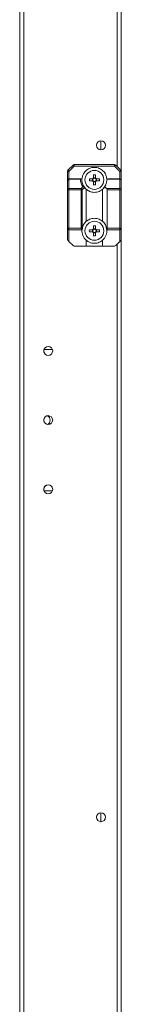
# Model space of a CAD drawing. Units: millimetres. Extents: x 63 to 8549, y 73 to 6036.
# Drawn here: x 3355 to 3405, y 1893 to 2377 of the extents above; entities that cross this region are included whole.
import ezdxf

# ---------------------------------------------------------------- set-up
doc = ezdxf.new("R2010")
doc.units = ezdxf.units.MM
doc.header["$LTSCALE"] = 5

msp = doc.modelspace()

# ---------------------------------------------------------------- linework, layer by layer
at = {"color": 7, "linetype": 'Continuous', "lineweight": 18}
for p, q in [((3355.17, 1552.74), (3355.17, 3407.04)), ((3357.27, 1552.74), (3357.27, 3407.04)), ((3405.17, 2663.14), (3405.17, 1711.59)), ((3395.17, 2317.09), (3395.17, 2312.69)), ((3378.67, 2302.08), (3379.42, 2302.08)), ((3378.67, 2297.64), (3378.67, 2302.08)), ((3378.89, 2302.61), (3381.45, 2305.17)), ((3381.98, 2304.64), (3379.42, 2302.08)), ((3379.42, 2302.08), (3379.42, 2298.39)), ((3381.98, 2304.64), (3381.98, 2305.39)), ((3381.98, 2305.39), (3401.86, 2305.39)), ((3401.86, 2304.64), (3381.98, 2304.64)), ((3404.42, 2302.08), (3401.86, 2304.64)), ((3402.39, 2305.17), (3404.95, 2302.61)), ((3404.42, 2298.39), (3404.42, 2302.08)), ((3405.17, 2302.08), (3405.17, 2297.64)), ((3378.67, 2293.08), (3378.67, 2297.64)), ((3379.42, 2298.39), (3385.58, 2298.39)), ((3379.42, 2298.17), (3379.42, 2293.61)), ((3385.05, 2298.17), (3379.42, 2298.17)), ((3389.44, 2298.41), (3390.97, 2298.41)), ((3390.97, 2297.38), (3389.44, 2297.38)), ((3390.94, 2298.41), (3390.94, 2297.38)), ((3392.44, 2298.87), (3391.41, 2298.87)), ((3391.41, 2296.91), (3392.44, 2296.91)), ((3392.87, 2298.41), (3394.4, 2298.41)), ((3394.4, 2297.38), (3392.87, 2297.38)), ((3392.9, 2297.38), (3392.9, 2298.41)), ((3404.42, 2298.17), (3398.26, 2298.17)), ((3398.79, 2298.39), (3404.42, 2298.39)), ((3404.42, 2298.39), (3404.42, 2298.17)), ((3404.42, 2293.61), (3404.42, 2298.17)), ((3405.17, 2297.64), (3405.17, 2293.08)), ((3378.67, 2293.08), (3379.42, 2293.08)), ((3378.67, 2274.14), (3378.67, 2293.08)), ((3379.42, 2293.61), (3385.36, 2293.61)), ((3385.36, 2293.08), (3379.42, 2293.08)), ((3379.42, 2293.08), (3379.42, 2274.14)), ((3385.36, 2293.61), (3386.26, 2294.51)), ((3385.36, 2293.08), (3385.36, 2293.61)), ((3385.36, 2274.14), (3385.36, 2293.08)), ((3385.36, 2293.08), (3385.89, 2293.08)), ((3387.02, 2294.21), (3385.89, 2293.08)), ((3385.89, 2293.08), (3385.89, 2273.96)), ((3386.6, 2295.03), (3387.49, 2293.71)), ((3387.06, 2294.17), (3387.02, 2294.21)), ((3387.92, 2293.25), (3387.92, 2277.53)), ((3395.92, 2277.53), (3395.92, 2293.25)), ((3396.45, 2293.85), (3397.5, 2295.43)), ((3397.04, 2294.52), (3397.95, 2293.61)), ((3397.95, 2293.61), (3404.42, 2293.61)), ((3398.17, 2293.08), (3398.17, 2274.14)), ((3404.42, 2293.08), (3398.17, 2293.08)), ((3404.42, 2274.14), (3404.42, 2293.08)), ((3404.42, 2293.08), (3405.17, 2293.08)), ((3405.17, 2293.08), (3405.17, 2274.14)), ((3378.67, 2274.14), (3379.42, 2274.14)), ((3378.67, 2268.7), (3378.67, 2274.14)), ((3379.42, 2274.14), (3385.36, 2274.14)), ((3379.42, 2273.39), (3379.42, 2274.14)), ((3385.82, 2273.39), (3379.42, 2273.39)), ((3379.42, 2273.39), (3379.42, 2267.64)), ((3386.1, 2274.4), (3385.84, 2273.11)), ((3385.89, 2273.96), (3385.84, 2273.66)), ((3390.97, 2273.41), (3389.44, 2273.41)), ((3390.94, 2272.38), (3390.94, 2273.41)), ((3391.41, 2273.87), (3392.44, 2273.87)), ((3394.4, 2273.41), (3392.87, 2273.41)), ((3392.9, 2273.41), (3392.9, 2272.38)), ((3397.99, 2273.17), (3397.77, 2274.26)), ((3404.42, 2273.39), (3398.03, 2273.39)), ((3398.17, 2274.14), (3404.42, 2274.14)), ((3404.42, 2274.14), (3405.17, 2274.14)), ((3404.42, 2267.64), (3404.42, 2273.39)), ((3405.17, 2274.14), (3405.17, 2268.7)), ((3387.92, 2268.25), (3387.92, 2265.39)), ((3389.44, 2272.38), (3390.97, 2272.38)), ((3392.44, 2271.91), (3391.41, 2271.91)), ((3392.87, 2272.38), (3394.4, 2272.38)), ((3395.92, 2265.39), (3395.92, 2268.25)), ((3381.45, 2265.61), (3379.42, 2267.64)), ((3387.92, 2265.39), (3381.98, 2265.39)), ((3395.92, 2265.39), (3387.92, 2265.39)), ((3401.86, 2265.39), (3395.92, 2265.39)), ((3404.42, 2267.64), (3402.39, 2265.61)), ((3367, 2213.89), (3367.13, 2214.64)), ((3367.09, 2213.26), (3367, 2213.89)), ((3371.26, 2214.64), (3367.13, 2214.64)), ((3371.26, 2214.64), (3367.13, 2214.64)), ((3371.26, 2214.64), (3371.33, 2214.41)), ((3367.13, 2145.14), (3371.26, 2145.14)), ((3395.17, 1987.09), (3395.17, 1982.69))]:
    msp.add_line(p, q, dxfattribs=at)
at = {"color": 8, "linetype": 'Continuous', "lineweight": 18}
for p, q in [((3403.07, 2655.29), (3403.07, 2304.49)), ((3403.07, 2266.29), (3403.07, 1713.99))]:
    msp.add_line(p, q, dxfattribs=at)
at = {"color": 7, "linetype": 'Continuous', "lineweight": 18, "flags": 128}
for points in [[(3379.42, 2302.08), (3379.32, 2302.18), (3379.22, 2302.28), (3379.13, 2302.38), (3379.05, 2302.46), (3378.98, 2302.52), (3378.93, 2302.57), (3378.9, 2302.6), (3378.89, 2302.61)], [(3381.98, 2304.64), (3381.88, 2304.74), (3381.78, 2304.84), (3381.69, 2304.94), (3381.61, 2305.02), (3381.54, 2305.08), (3381.49, 2305.13), (3381.46, 2305.16), (3381.45, 2305.17)], [(3401.86, 2304.64), (3401.86, 2304.79), (3401.86, 2304.93), (3401.86, 2305.06), (3401.86, 2305.17), (3401.86, 2305.26), (3401.86, 2305.33), (3401.86, 2305.38), (3401.86, 2305.39)], [(3401.86, 2304.64), (3401.96, 2304.74), (3402.06, 2304.84), (3402.15, 2304.94), (3402.24, 2305.02), (3402.3, 2305.08), (3402.35, 2305.13), (3402.38, 2305.16), (3402.39, 2305.17)], [(3404.42, 2302.08), (3404.52, 2302.18), (3404.62, 2302.28), (3404.72, 2302.38), (3404.8, 2302.46), (3404.86, 2302.52), (3404.91, 2302.57), (3404.94, 2302.6), (3404.95, 2302.61)], [(3404.42, 2302.08), (3404.57, 2302.08), (3404.71, 2302.08), (3404.84, 2302.08), (3404.95, 2302.08), (3405.04, 2302.08), (3405.11, 2302.08), (3405.16, 2302.08), (3405.17, 2302.08)], [(3379.42, 2298.17), (3379.42, 2298.22), (3379.42, 2298.26), (3379.42, 2298.3), (3379.42, 2298.33), (3379.42, 2298.36), (3379.42, 2298.38), (3379.42, 2298.39), (3379.42, 2298.39)], [(3391.41, 2298.84), (3391.41, 2299.04), (3391.41, 2299.23), (3391.41, 2299.42), (3391.41, 2299.61), (3391.41, 2299.8), (3391.41, 2299.99), (3391.41, 2300.18), (3391.41, 2300.37)], [(3391.41, 2295.41), (3391.41, 2295.6), (3391.41, 2295.79), (3391.41, 2295.98), (3391.41, 2296.17), (3391.41, 2296.36), (3391.41, 2296.55), (3391.41, 2296.75), (3391.41, 2296.94)], [(3392.44, 2300.37), (3392.44, 2300.18), (3392.44, 2299.99), (3392.44, 2299.8), (3392.44, 2299.61), (3392.44, 2299.42), (3392.44, 2299.23), (3392.44, 2299.04), (3392.44, 2298.84)], [(3392.44, 2296.94), (3392.44, 2296.75), (3392.44, 2296.55), (3392.44, 2296.36), (3392.44, 2296.17), (3392.44, 2295.98), (3392.44, 2295.79), (3392.44, 2295.6), (3392.44, 2295.41)], [(3379.42, 2293.08), (3379.42, 2293.15), (3379.42, 2293.23), (3379.42, 2293.3), (3379.42, 2293.37), (3379.42, 2293.43), (3379.42, 2293.5), (3379.42, 2293.56), (3379.42, 2293.61)], [(3404.42, 2293.61), (3404.42, 2293.56), (3404.42, 2293.5), (3404.42, 2293.43), (3404.42, 2293.37), (3404.42, 2293.3), (3404.42, 2293.23), (3404.42, 2293.15), (3404.42, 2293.08)], [(3385.84, 2273.66), (3385.74, 2273.76), (3385.62, 2273.88), (3385.49, 2274.01), (3385.36, 2274.14)], [(3391.41, 2275.37), (3391.41, 2275.18), (3391.41, 2274.99), (3391.41, 2274.8), (3391.41, 2274.61), (3391.41, 2274.42), (3391.41, 2274.23), (3391.41, 2274.03), (3391.41, 2273.84)], [(3392.44, 2273.84), (3392.44, 2274.03), (3392.44, 2274.23), (3392.44, 2274.42), (3392.44, 2274.61), (3392.44, 2274.8), (3392.44, 2274.99), (3392.44, 2275.18), (3392.44, 2275.37)], [(3404.42, 2274.14), (3404.42, 2273.99), (3404.42, 2273.85), (3404.42, 2273.72), (3404.42, 2273.61), (3404.42, 2273.52), (3404.42, 2273.45), (3404.42, 2273.41), (3404.42, 2273.39)], [(3379.42, 2267.64), (3379.27, 2267.79), (3379.13, 2267.93), (3379, 2268.06), (3378.89, 2268.17)], [(3391.41, 2271.94), (3391.41, 2271.75), (3391.41, 2271.55), (3391.41, 2271.36), (3391.41, 2271.17), (3391.41, 2270.98), (3391.41, 2270.79), (3391.41, 2270.6), (3391.41, 2270.41)], [(3392.44, 2270.41), (3392.44, 2270.6), (3392.44, 2270.79), (3392.44, 2270.98), (3392.44, 2271.17), (3392.44, 2271.36), (3392.44, 2271.55), (3392.44, 2271.75), (3392.44, 2271.94)], [(3404.95, 2268.17), (3404.84, 2268.06), (3404.71, 2267.93), (3404.57, 2267.79), (3404.42, 2267.64)]]:
    msp.add_lwpolyline(points, dxfattribs=at)
at = {"color": 7, "linetype": 'Continuous', "lineweight": 18}
for centre, radius in [((3395.17, 2314.89), 2.2), ((3391.92, 2297.89), 4.65), ((3391.92, 2272.89), 4.65), ((3369.2, 2213.89), 2.2), ((3369.2, 2179.89), 2.2), ((3369.2, 2145.89), 2.2), ((3395.17, 1984.89), 2.2)]:
    msp.add_circle(centre, radius, dxfattribs=at)
for centre, radius, start, end in [((3379.42, 2302.08), 0.75, 134.9996, 179.9996), ((3381.98, 2304.64), 0.75, 89.9996, 134.9996), ((3401.86, 2304.64), 0.75, 44.9996, 89.9996), ((3404.42, 2302.08), 0.75, 359.9996, 44.9996), ((3379.42, 2297.64), 0.75, 89.9996, 179.9996), ((3379.33, 2297.51), 0.669, 81.9483, 168.5773), ((3391.92, 2298.42), 6.88, 182.0835, 214.6304), ((3391.92, 2297.89), 6.13, 175.3172, 217.4042), ((3410.52, 2297.89), 21.08, 178.5999, 181.3993), ((3391.92, 2297.89), 1.08, 118.4511, 151.548), ((3391.92, 2297.89), 1.08, 208.4511, 241.548), ((3391.92, 2297.89), 0.851, 142.7585, 217.2407), ((3391.92, 2297.89), 0.851, 127.2407, 142.7585), ((3391.92, 2297.89), 0.851, 217.2407, 232.7585), ((3391.92, 2279.36), 21.02, 88.593, 91.4004), ((3391.92, 2297.89), 0.851, 52.7585, 127.2407), ((3391.92, 2297.89), 0.851, 232.7585, 307.2407), ((3391.92, 2297.89), 1.08, 28.4511, 61.548), ((3391.92, 2297.89), 0.851, 37.2407, 52.7585), ((3391.92, 2297.89), 1.08, 298.4511, 331.548), ((3391.92, 2297.89), 0.851, 307.2407, 322.7585), ((3391.92, 2297.89), 0.851, 322.7585, 37.2407), ((3373.33, 2297.89), 21.08, 358.5997, 1.3995), ((3391.92, 2297.89), 6.12, 326.6553, 357.9156), ((3398.79, 2297.64), 0.75, 134.9996, 177.9156), ((3398.79, 2297.64), 0.75, 89.9996, 134.9996), ((3404.42, 2297.64), 0.75, 359.9996, 89.9996), ((3404.51, 2297.51), 0.669, 11.4219, 98.052), ((3379.33, 2292.95), 0.669, 81.9483, 168.5773), ((3384.8, 2292.52), 1.23, 27.2696, 62.7336), ((3391.92, 2297.89), 6.13, 217.4042, 229.2268), ((3391.92, 2316.48), 21.08, 268.5999, 271.4001), ((3391.92, 2297.89), 6.12, 310.7724, 326.6553), ((3397.42, 2293.08), 0.75, 359.9996, 44.9996), ((3404.51, 2292.95), 0.67, 11.4236, 98.05), ((3379.42, 2274.14), 0.75, 179.9996, 269.9996), ((3391.92, 2272.89), 6.12, 175.3172, 229.2268), ((3391.92, 2272.89), 6.13, 130.7724, 169.9128), ((3410.53, 2272.89), 21.1, 178.6006, 181.3985), ((3391.92, 2272.89), 1.08, 118.4511, 151.548), ((3391.92, 2272.89), 0.851, 142.7585, 217.2407), ((3391.92, 2272.89), 0.851, 127.2407, 142.7585), ((3391.92, 2254.3), 21.08, 88.5999, 91.4001), ((3391.92, 2272.89), 0.851, 52.7585, 127.2407), ((3391.92, 2272.89), 1.08, 28.4511, 61.548), ((3391.92, 2272.89), 0.851, 37.2407, 52.7585), ((3391.92, 2272.89), 0.851, 322.7585, 37.2407), ((3373.31, 2272.89), 21.09, 358.6005, 1.3986), ((3391.92, 2272.89), 6.13, 7.2228, 49.2268), ((3391.92, 2272.89), 6.13, 310.7724, 4.682), ((3397.42, 2274.14), 0.75, 320.2208, 359.9996), ((3404.42, 2274.14), 0.75, 269.9996, 359.9996), ((3379.42, 2268.7), 0.75, 179.9996, 224.9996), ((3391.92, 2272.89), 1.08, 208.4511, 241.548), ((3391.92, 2272.89), 0.851, 217.2407, 232.7585), ((3391.92, 2272.89), 0.851, 232.7585, 307.2407), ((3391.92, 2291.55), 21.14, 268.6044, 271.3956), ((3391.92, 2272.89), 1.08, 298.4511, 331.548), ((3391.92, 2272.89), 0.851, 307.2407, 322.7585), ((3404.42, 2268.7), 0.75, 314.9996, 359.9996), ((3381.98, 2266.14), 0.75, 224.9996, 269.9996), ((3401.86, 2266.14), 0.75, 269.9996, 314.9996), ((3369.2, 2179.89), 2.2, 97.8317, 196.2643), ((3367.67, 2179.89), 2.5, 17.606, 60.678), ((3367.67, 2179.89), 2.5, 299.335, 60.6646), ((3369.2, 2145.89), 2.2, 12.7866, 197.5391)]:
    msp.add_arc(centre, radius, start, end, dxfattribs=at)
for points, knots in [([(3398.03, 2298.39), (3397.92, 2299.02), (3397.67, 2300.44), (3396.35, 2302.33), (3394.33, 2303.7), (3391.92, 2304.18), (3389.51, 2303.7), (3387.49, 2302.33), (3386.17, 2300.44), (3385.93, 2299.02), (3385.82, 2298.39)], [0, 0, 0, 0, 0.104617, 0.236411, 0.368206, 0.5, 0.631794, 0.763587, 0.895382, 1, 1, 1, 1]), ([(3385.05, 2298.17), (3385.05, 2298.17), (3385.15, 2298.24), (3385.33, 2298.35), (3385.5, 2298.38), (3385.58, 2298.39)], [0, 0, 0, 0, 0.006944, 0.517233, 1, 1, 1, 1]), ([(3385.58, 2298.39), (3385.64, 2298.39), (3385.79, 2298.39), (3385.81, 2298.39), (3385.82, 2298.39)], [0, 0, 0, 0, 0.444487, 1, 1, 1, 1]), ([(3391.24, 2298.41), (3391.22, 2298.41), (3391.13, 2298.41), (3391.04, 2298.41), (3390.98, 2298.41), (3390.97, 2298.41)], [0, 0, 0, 0, 0.284051, 0.880894, 1, 1, 1, 1]), ([(3390.97, 2297.38), (3390.98, 2297.38), (3391.04, 2297.38), (3391.13, 2297.38), (3391.22, 2297.38), (3391.24, 2297.38)], [0, 0, 0, 0, 0.119106, 0.715949, 1, 1, 1, 1]), ([(3391.41, 2298.84), (3391.41, 2298.83), (3391.41, 2298.77), (3391.41, 2298.68), (3391.41, 2298.6), (3391.41, 2298.57)], [0, 0, 0, 0, 0.119106, 0.715949, 1, 1, 1, 1]), ([(3391.41, 2297.21), (3391.41, 2297.19), (3391.41, 2297.1), (3391.41, 2297.01), (3391.41, 2296.95), (3391.41, 2296.94)], [0, 0, 0, 0, 0.284052, 0.880894, 1, 1, 1, 1]), ([(3392.44, 2298.57), (3392.44, 2298.6), (3392.44, 2298.68), (3392.44, 2298.77), (3392.44, 2298.83), (3392.44, 2298.84)], [0, 0, 0, 0, 0.284051, 0.880894, 1, 1, 1, 1]), ([(3392.44, 2296.94), (3392.44, 2296.95), (3392.44, 2297.01), (3392.44, 2297.1), (3392.44, 2297.19), (3392.44, 2297.21)], [0, 0, 0, 0, 0.119106, 0.715949, 1, 1, 1, 1]), ([(3392.87, 2298.41), (3392.86, 2298.41), (3392.8, 2298.41), (3392.71, 2298.41), (3392.63, 2298.41), (3392.6, 2298.41)], [0, 0, 0, 0, 0.119106, 0.715949, 1, 1, 1, 1]), ([(3392.6, 2297.38), (3392.63, 2297.38), (3392.71, 2297.38), (3392.8, 2297.38), (3392.86, 2297.38), (3392.87, 2297.38)], [0, 0, 0, 0, 0.284051, 0.880894, 1, 1, 1, 1]), ([(3386.26, 2294.51), (3386.27, 2294.51), (3386.37, 2294.51), (3386.57, 2294.47), (3386.84, 2294.37), (3386.96, 2294.26), (3387.02, 2294.21)], [0, 0, 0, 0, 0.006677, 0.372371, 0.68549, 1, 1, 1, 1]), ([(3387.92, 2293.25), (3388.45, 2292.87), (3389.64, 2292.03), (3391.92, 2291.62), (3394.2, 2292.03), (3395.39, 2292.87), (3395.92, 2293.25)], [0, 0, 0, 0, 0.22435, 0.5, 0.775648, 1, 1, 1, 1]), ([(3395.92, 2277.53), (3395.39, 2277.91), (3394.2, 2278.75), (3391.92, 2279.16), (3389.64, 2278.75), (3388.45, 2277.91), (3387.92, 2277.53)], [0, 0, 0, 0, 0.224351, 0.499999, 0.775648, 1, 1, 1, 1]), ([(3385.84, 2273.66), (3385.84, 2273.6), (3385.82, 2273.48), (3385.82, 2273.4), (3385.82, 2273.39), (3385.82, 2273.39)], [0, 0, 0, 0, 0.385685, 0.771393, 1, 1, 1, 1]), ([(3390.97, 2273.41), (3390.98, 2273.41), (3391.04, 2273.41), (3391.13, 2273.41), (3391.22, 2273.41), (3391.24, 2273.41)], [0, 0, 0, 0, 0.119106, 0.715949, 1, 1, 1, 1]), ([(3391.41, 2273.57), (3391.41, 2273.6), (3391.41, 2273.68), (3391.41, 2273.77), (3391.41, 2273.83), (3391.41, 2273.84)], [0, 0, 0, 0, 0.284051, 0.880894, 1, 1, 1, 1]), ([(3392.44, 2273.84), (3392.44, 2273.83), (3392.44, 2273.77), (3392.44, 2273.68), (3392.44, 2273.6), (3392.44, 2273.57)], [0, 0, 0, 0, 0.119106, 0.715948, 1, 1, 1, 1]), ([(3392.6, 2273.41), (3392.63, 2273.41), (3392.71, 2273.41), (3392.8, 2273.41), (3392.86, 2273.41), (3392.87, 2273.41)], [0, 0, 0, 0, 0.284051, 0.880894, 1, 1, 1, 1]), ([(3398.03, 2273.39), (3398.02, 2273.4), (3398.02, 2273.42), (3398.01, 2273.53), (3398, 2273.62), (3398, 2273.66)], [0, 0, 0, 0, 0.382726, 0.765482, 1, 1, 1, 1]), ([(3387.92, 2268.25), (3388.45, 2267.87), (3389.64, 2267.03), (3391.92, 2266.62), (3394.2, 2267.03), (3395.39, 2267.87), (3395.92, 2268.25)], [0, 0, 0, 0, 0.224353, 0.500001, 0.775649, 1, 1, 1, 1]), ([(3391.24, 2272.38), (3391.22, 2272.38), (3391.13, 2272.38), (3391.04, 2272.38), (3390.98, 2272.38), (3390.97, 2272.38)], [0, 0, 0, 0, 0.284051, 0.880894, 1, 1, 1, 1]), ([(3391.41, 2271.94), (3391.41, 2271.95), (3391.41, 2272.01), (3391.41, 2272.1), (3391.41, 2272.19), (3391.41, 2272.21)], [0, 0, 0, 0, 0.119106, 0.715949, 1, 1, 1, 1]), ([(3392.44, 2272.21), (3392.44, 2272.19), (3392.44, 2272.1), (3392.44, 2272.01), (3392.44, 2271.95), (3392.44, 2271.94)], [0, 0, 0, 0, 0.2840505, 0.8808955, 1, 1, 1, 1]), ([(3392.87, 2272.38), (3392.86, 2272.38), (3392.8, 2272.38), (3392.71, 2272.38), (3392.63, 2272.38), (3392.6, 2272.38)], [0, 0, 0, 0, 0.119106, 0.715949, 1, 1, 1, 1])]:
    msp.add_open_spline(points, degree=3, knots=knots, dxfattribs=at)

doc.saveas('drawing.dxf')
